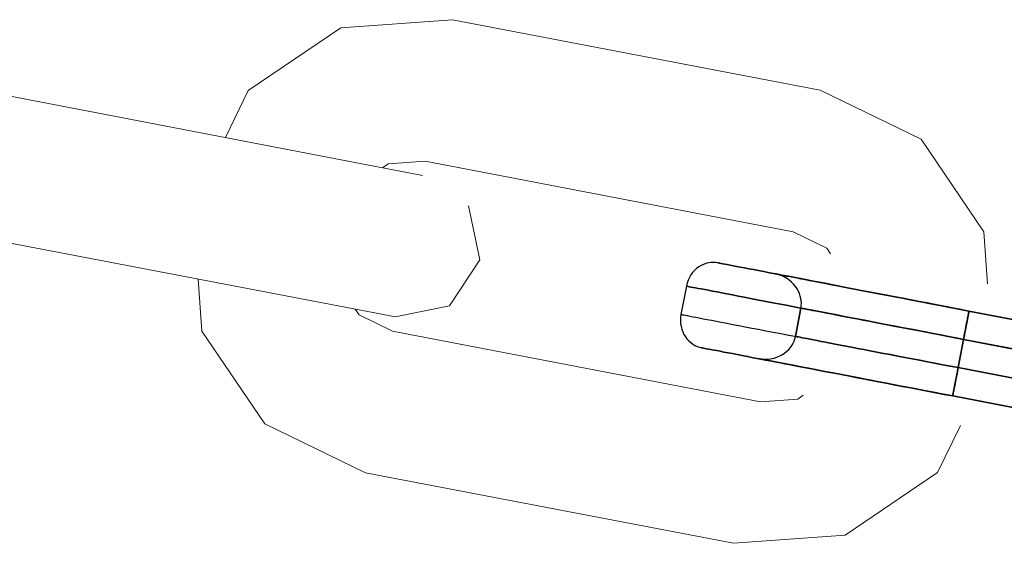
# Model space of a CAD drawing. Units: millimetres. Extents: x -12658 to 386356, y -3372 to 11796.
# Drawn here: x -6044 to -6010, y 5188 to 5206 of the extents above; entities that cross this region are included whole.
import ezdxf

# ---------------------------------------------------------------- set-up
doc = ezdxf.new("R2010")
doc.units = ezdxf.units.MM
doc.linetypes.add('XKITLINE00', pattern=[0])

# ---------------------------------------------------------------- blocks, each defined once
blk = doc.blocks.new('WP-P111')
at = {"linetype": 'XKITLINE00', "lineweight": 0}
for p, q in [((-6028.813, 5205.724), (-6032.685, 5205.444)), ((-6028.813, 5205.724), (-6016.046, 5203.274)), ((-6032.685, 5205.444), (-6035.898, 5203.266)), ((-6030.507, 5200.449), (-6052.437, 5204.657)), ((-6036.689, 5201.635), (-6035.898, 5203.266)), ((-6016.046, 5203.274), (-6012.552, 5201.581)), ((-6010.374, 5198.367), (-6012.552, 5201.581)), ((-6031.046, 5200.72), (-6029.755, 5200.814)), ((-6029.755, 5200.814), (-6016.988, 5198.364)), ((-6031.239, 5200.589), (-6031.046, 5200.72)), ((-6030.507, 5200.449), (-6029.849, 5200.323)), ((-6031.45, 5195.539), (-6053.38, 5199.747)), ((-6028.251, 5199.271), (-6027.865, 5197.396)), ((-6015.824, 5197.799), (-6016.988, 5198.364)), ((-6010.243, 5196.56), (-6010.374, 5198.367)), ((-6015.693, 5197.606), (-6015.824, 5197.799)), ((-6027.865, 5197.396), (-6028.918, 5195.798)), ((-6037.631, 5196.725), (-6037.5, 5194.918)), ((-6028.918, 5195.798), (-6030.792, 5195.412)), ((-6032.05, 5195.486), (-6032.181, 5195.679)), ((-6030.886, 5194.921), (-6032.05, 5195.486)), ((-6030.792, 5195.412), (-6031.45, 5195.539)), ((-6037.5, 5194.918), (-6035.322, 5191.704)), ((-6030.886, 5194.921), (-6018.119, 5192.471)), ((-6016.828, 5192.565), (-6016.635, 5192.696)), ((-6018.119, 5192.471), (-6016.828, 5192.565)), ((-6035.322, 5191.704), (-6031.828, 5190.011)), ((-6011.185, 5191.65), (-6011.976, 5190.02)), ((-6031.828, 5190.011), (-6019.061, 5187.561)), ((-6011.976, 5190.02), (-6015.189, 5187.841)), ((-6019.061, 5187.561), (-6015.189, 5187.841))]:
    blk.add_line(p, q, dxfattribs=at)
at = {"flags": 128}
for points in [[(-6019.578, 5197.287), (-6019.561, 5197.283), (-6019.529, 5197.277), (-6019.484, 5197.269), (-6019.426, 5197.257), (-6019.357, 5197.245), (-6019.274, 5197.229), (-6019.179, 5197.21), (-6019.073, 5197.19), (-6018.954, 5197.168), (-6018.824, 5197.142), (-6018.682, 5197.115), (-6018.53, 5197.085), (-6018.364, 5197.054), (-6018.188, 5197.02), (-6018.002, 5196.984), (-6017.805, 5196.947), (-6017.597, 5196.907), (-6017.38, 5196.866), (-6017.155, 5196.822), (-6016.92, 5196.777), (-6016.675, 5196.73), (-6016.422, 5196.68), (-6016.159, 5196.631), (-6015.891, 5196.58), (-6015.616, 5196.526), (-6015.332, 5196.471), (-6015.043, 5196.416), (-6014.747, 5196.358), (-6014.445, 5196.301), (-6014.139, 5196.242), (-6013.826, 5196.183), (-6013.51, 5196.121), (-6013.192, 5196.06), (-6012.868, 5195.999), (-6012.543, 5195.936), (-6012.215, 5195.872), (-6011.885, 5195.809), (-6011.553, 5195.746), (-6011.219, 5195.683), (-6010.887, 5195.618), (-6011.219, 5195.683), (-6011.553, 5195.746), (-6011.885, 5195.809), (-6012.215, 5195.872), (-6012.543, 5195.936), (-6012.868, 5195.999), (-6013.192, 5196.06), (-6013.51, 5196.121), (-6013.826, 5196.183), (-6014.139, 5196.242), (-6014.445, 5196.301), (-6014.747, 5196.358), (-6015.043, 5196.416), (-6015.332, 5196.471), (-6015.616, 5196.526), (-6015.891, 5196.58), (-6016.159, 5196.631), (-6016.422, 5196.68), (-6016.675, 5196.73), (-6016.92, 5196.777), (-6017.155, 5196.822), (-6017.38, 5196.866), (-6017.597, 5196.907), (-6017.805, 5196.947), (-6018.002, 5196.984), (-6018.188, 5197.02), (-6018.364, 5197.054), (-6018.53, 5197.085), (-6018.682, 5197.115), (-6018.824, 5197.142), (-6018.954, 5197.168), (-6019.073, 5197.19), (-6019.179, 5197.21), (-6019.274, 5197.229), (-6019.357, 5197.245), (-6019.426, 5197.257), (-6019.484, 5197.269), (-6019.529, 5197.277), (-6019.561, 5197.283), (-6019.578, 5197.287), (-6019.586, 5197.289), (-6019.588, 5197.289), (-6019.59, 5197.289), (-6019.596, 5197.291), (-6019.606, 5197.293), (-6019.628, 5197.295), (-6019.671, 5197.3), (-6019.758, 5197.304), (-6019.843, 5197.3), (-6019.928, 5197.287), (-6020.017, 5197.265), (-6020.102, 5197.235), (-6020.183, 5197.196), (-6020.262, 5197.148), (-6020.339, 5197.091), (-6020.412, 5197.024), (-6020.477, 5196.951), (-6020.534, 5196.872), (-6020.588, 5196.781), (-6020.633, 5196.686), (-6020.669, 5196.585), (-6020.693, 5196.483), (-6020.882, 5195.501), (-6020.896, 5195.396), (-6020.9, 5195.29), (-6020.894, 5195.185), (-6020.878, 5195.08), (-6020.854, 5194.985), (-6020.821, 5194.895), (-6020.777, 5194.806), (-6020.726, 5194.723), (-6020.673, 5194.65), (-6020.61, 5194.583), (-6020.542, 5194.523), (-6020.469, 5194.47), (-6020.394, 5194.426), (-6020.315, 5194.391), (-6020.234, 5194.363), (-6020.193, 5194.351), (-6020.171, 5194.347), (-6020.161, 5194.344), (-6020.155, 5194.344), (-6020.153, 5194.344), (-6020.151, 5194.342)], [(-6011.263, 5193.654), (-6011.276, 5193.591), (-6011.288, 5193.528), (-6011.3, 5193.465), (-6011.312, 5193.403), (-6011.322, 5193.348), (-6011.332, 5193.295), (-6011.342, 5193.241), (-6011.351, 5193.19), (-6011.369, 5193.105), (-6011.383, 5193.026), (-6011.397, 5192.955), (-6011.411, 5192.89), (-6011.421, 5192.832), (-6011.431, 5192.781), (-6011.434, 5192.761), (-6011.442, 5192.724), (-6011.446, 5192.694), (-6011.45, 5192.678), (-6011.452, 5192.672), (-6011.745, 5192.728), (-6012.039, 5192.785), (-6012.329, 5192.84), (-6012.62, 5192.896), (-6012.908, 5192.951), (-6013.194, 5193.006), (-6013.475, 5193.06), (-6013.753, 5193.113), (-6014.028, 5193.166), (-6014.297, 5193.218), (-6014.559, 5193.269), (-6014.816, 5193.318), (-6015.069, 5193.366), (-6015.312, 5193.413), (-6015.549, 5193.459), (-6015.778, 5193.502), (-6015.999, 5193.546), (-6016.211, 5193.585), (-6016.414, 5193.625), (-6016.608, 5193.662), (-6016.791, 5193.698), (-6016.965, 5193.731), (-6017.127, 5193.763), (-6017.281, 5193.79), (-6017.421, 5193.818), (-6017.552, 5193.844), (-6017.67, 5193.866), (-6017.777, 5193.887), (-6017.87, 5193.905), (-6017.953, 5193.921), (-6018.022, 5193.935), (-6018.079, 5193.945), (-6018.125, 5193.952), (-6018.156, 5193.96), (-6018.176, 5193.962), (-6018.182, 5193.964), (-6018.178, 5193.964), (-6018.174, 5193.962), (-6018.166, 5193.96), (-6018.148, 5193.958), (-6018.115, 5193.954), (-6018.048, 5193.947), (-6017.98, 5193.945), (-6017.913, 5193.945), (-6017.846, 5193.95), (-6017.779, 5193.958), (-6017.714, 5193.97), (-6017.649, 5193.988), (-6017.55, 5194.02), (-6017.453, 5194.061), (-6017.362, 5194.11), (-6017.275, 5194.168), (-6017.206, 5194.225), (-6017.141, 5194.286), (-6017.084, 5194.355), (-6017.03, 5194.428), (-6016.989, 5194.502), (-6016.953, 5194.577), (-6016.928, 5194.656), (-6016.908, 5194.739), (-6016.718, 5195.72), (-6016.706, 5195.803), (-6016.702, 5195.886), (-6016.708, 5195.969), (-6016.72, 5196.052), (-6016.74, 5196.139), (-6016.77, 5196.224), (-6016.807, 5196.307), (-6016.851, 5196.384), (-6016.908, 5196.471), (-6016.975, 5196.55), (-6017.048, 5196.623), (-6017.129, 5196.69), (-6017.182, 5196.73), (-6017.24, 5196.765), (-6017.299, 5196.799), (-6017.36, 5196.828), (-6017.421, 5196.854), (-6017.487, 5196.878), (-6017.552, 5196.896), (-6017.583, 5196.903), (-6017.601, 5196.907), (-6017.609, 5196.909), (-6017.613, 5196.909), (-6017.615, 5196.909), (-6017.617, 5196.909)], [(-6020.693, 5196.483), (-6020.882, 5195.501), (-6020.874, 5195.499), (-6020.856, 5195.495), (-6020.823, 5195.489), (-6020.779, 5195.481), (-6020.722, 5195.469), (-6020.651, 5195.458), (-6020.568, 5195.44), (-6020.473, 5195.422), (-6020.367, 5195.402), (-6020.246, 5195.379), (-6020.116, 5195.353), (-6019.972, 5195.325), (-6019.817, 5195.296), (-6019.652, 5195.264), (-6019.474, 5195.23), (-6019.284, 5195.195), (-6019.085, 5195.155), (-6018.875, 5195.116), (-6018.656, 5195.074), (-6018.427, 5195.029), (-6018.188, 5194.984), (-6017.939, 5194.936), (-6017.682, 5194.887), (-6017.416, 5194.835), (-6017.141, 5194.782), (-6016.86, 5194.729), (-6016.57, 5194.673), (-6016.274, 5194.616), (-6015.97, 5194.557), (-6015.662, 5194.498), (-6015.345, 5194.438), (-6015.025, 5194.377), (-6014.7, 5194.314), (-6014.37, 5194.251), (-6014.034, 5194.186), (-6013.696, 5194.12), (-6013.354, 5194.055), (-6013.011, 5193.99), (-6012.663, 5193.923), (-6012.315, 5193.856), (-6011.966, 5193.788), (-6011.614, 5193.721), (-6011.263, 5193.654)], [(-6011.075, 5194.636), (-6011.344, 5194.687), (-6011.612, 5194.739), (-6011.879, 5194.79), (-6012.144, 5194.841), (-6012.406, 5194.891), (-6012.665, 5194.942), (-6012.922, 5194.989), (-6013.173, 5195.039), (-6013.42, 5195.086), (-6013.661, 5195.132), (-6013.898, 5195.177), (-6014.127, 5195.223), (-6014.348, 5195.264), (-6014.563, 5195.305), (-6014.771, 5195.345), (-6014.97, 5195.384), (-6015.16, 5195.42), (-6015.34, 5195.456), (-6015.511, 5195.487), (-6015.671, 5195.519), (-6015.823, 5195.548), (-6015.962, 5195.574), (-6016.092, 5195.6), (-6016.209, 5195.622), (-6016.315, 5195.641), (-6016.408, 5195.661), (-6016.491, 5195.675), (-6016.56, 5195.689), (-6016.618, 5195.701), (-6016.661, 5195.708), (-6016.693, 5195.714), (-6016.712, 5195.718), (-6016.718, 5195.72), (-6016.908, 5194.739)], [(-6016.712, 5195.718), (-6016.693, 5195.714), (-6016.661, 5195.708), (-6016.618, 5195.701), (-6016.56, 5195.689), (-6016.491, 5195.675), (-6016.408, 5195.661), (-6016.315, 5195.641), (-6016.209, 5195.622), (-6016.092, 5195.6), (-6015.962, 5195.574), (-6015.823, 5195.548), (-6015.671, 5195.519), (-6015.511, 5195.487), (-6015.34, 5195.456), (-6015.16, 5195.42), (-6014.97, 5195.384), (-6014.771, 5195.345), (-6014.563, 5195.305), (-6014.348, 5195.264), (-6014.127, 5195.223), (-6013.898, 5195.177), (-6013.661, 5195.132), (-6013.42, 5195.086), (-6013.173, 5195.039), (-6012.922, 5194.989), (-6012.665, 5194.942), (-6012.406, 5194.891), (-6012.144, 5194.841), (-6011.879, 5194.79), (-6011.612, 5194.739), (-6011.344, 5194.687), (-6011.075, 5194.636)], [(-6020.874, 5195.499), (-6020.856, 5195.495), (-6020.823, 5195.489), (-6020.779, 5195.481), (-6020.722, 5195.469), (-6020.651, 5195.458), (-6020.568, 5195.44), (-6020.473, 5195.422), (-6020.367, 5195.402), (-6020.246, 5195.379), (-6020.116, 5195.353), (-6019.972, 5195.325), (-6019.817, 5195.296), (-6019.652, 5195.264), (-6019.474, 5195.23), (-6019.284, 5195.195), (-6019.085, 5195.155), (-6018.875, 5195.116), (-6018.656, 5195.074), (-6018.427, 5195.029), (-6018.188, 5194.984), (-6017.939, 5194.936), (-6017.682, 5194.887), (-6017.416, 5194.835), (-6017.141, 5194.782), (-6016.86, 5194.729), (-6016.57, 5194.673), (-6016.274, 5194.616), (-6015.97, 5194.557), (-6015.662, 5194.498), (-6015.345, 5194.438), (-6015.025, 5194.377), (-6014.7, 5194.314), (-6014.37, 5194.251), (-6014.034, 5194.186), (-6013.696, 5194.12), (-6013.354, 5194.055), (-6013.011, 5193.99), (-6012.663, 5193.923), (-6012.315, 5193.856), (-6011.966, 5193.788), (-6011.614, 5193.721), (-6011.263, 5193.654)], [(-6008.349, 5192.076), (-6011.452, 5192.672), (-6008.349, 5192.076)], [(-6005.858, 5194.652), (-6010.887, 5195.618), (-6005.858, 5194.652)], [(-6008.873, 5194.213), (-6011.075, 5194.636), (-6004.983, 5193.467)], [(-6011.075, 5194.636), (-6011.263, 5193.654)], [(-6011.263, 5193.654), (-6011.075, 5194.636)], [(-6011.075, 5194.636), (-6011.263, 5193.654)], [(-6011.263, 5193.654), (-6011.075, 5194.636)], [(-6008.873, 5194.213), (-6011.075, 5194.636)], [(-6004.983, 5193.467), (-6011.075, 5194.636)], [(-6018.176, 5193.962), (-6018.156, 5193.96), (-6018.125, 5193.952), (-6018.079, 5193.945), (-6018.022, 5193.935), (-6017.953, 5193.921), (-6017.87, 5193.905), (-6017.777, 5193.887), (-6017.67, 5193.866), (-6017.552, 5193.844), (-6017.421, 5193.818), (-6017.281, 5193.79), (-6017.127, 5193.763), (-6016.965, 5193.731), (-6016.791, 5193.698), (-6016.608, 5193.662), (-6016.414, 5193.625), (-6016.211, 5193.585), (-6015.999, 5193.546), (-6015.778, 5193.502), (-6015.549, 5193.459), (-6015.312, 5193.413), (-6015.069, 5193.366), (-6014.816, 5193.318), (-6014.559, 5193.269), (-6014.297, 5193.218), (-6014.028, 5193.166), (-6013.753, 5193.113), (-6013.475, 5193.06), (-6013.194, 5193.006), (-6012.908, 5192.951), (-6012.62, 5192.896), (-6012.329, 5192.84), (-6012.039, 5192.785), (-6011.745, 5192.728), (-6011.452, 5192.672), (-6011.45, 5192.676), (-6011.448, 5192.69), (-6011.444, 5192.712), (-6011.438, 5192.746), (-6011.431, 5192.783), (-6011.423, 5192.829), (-6011.411, 5192.88), (-6011.401, 5192.939), (-6011.387, 5193.008), (-6011.373, 5193.083), (-6011.357, 5193.164), (-6011.342, 5193.249), (-6011.322, 5193.346), (-6011.302, 5193.447), (-6011.282, 5193.549), (-6011.263, 5193.654)], [(-6009.06, 5193.231), (-6011.263, 5193.654), (-6005.171, 5192.485)], [(-6009.06, 5193.231), (-6011.263, 5193.654)], [(-6005.171, 5192.485), (-6011.263, 5193.654)]]:
    blk.add_lwpolyline(points, dxfattribs=at)
for points in [[(-6010.887, 5195.618), (-6011.18, 5195.675), (-6011.474, 5195.73), (-6011.764, 5195.787), (-6012.055, 5195.843), (-6012.343, 5195.898), (-6012.629, 5195.953), (-6012.91, 5196.007), (-6013.188, 5196.06), (-6013.463, 5196.113), (-6013.732, 5196.165), (-6013.994, 5196.214), (-6014.251, 5196.263), (-6014.502, 5196.313), (-6014.747, 5196.358), (-6014.984, 5196.404), (-6015.213, 5196.449), (-6015.434, 5196.491), (-6015.646, 5196.532), (-6015.849, 5196.572), (-6016.043, 5196.607), (-6016.226, 5196.643), (-6016.4, 5196.676), (-6016.562, 5196.708), (-6016.716, 5196.738), (-6016.857, 5196.765), (-6016.987, 5196.789), (-6017.105, 5196.813), (-6017.212, 5196.832), (-6017.305, 5196.85), (-6017.388, 5196.866), (-6017.457, 5196.88), (-6017.514, 5196.892), (-6017.56, 5196.9), (-6017.591, 5196.905), (-6017.611, 5196.909), (-6017.617, 5196.909), (-6017.611, 5196.909), (-6017.591, 5196.905), (-6017.56, 5196.9), (-6017.514, 5196.892), (-6017.457, 5196.88), (-6017.388, 5196.866), (-6017.305, 5196.85), (-6017.212, 5196.832), (-6017.105, 5196.813), (-6016.987, 5196.789), (-6016.857, 5196.765), (-6016.716, 5196.738), (-6016.562, 5196.708), (-6016.4, 5196.676), (-6016.226, 5196.643), (-6016.043, 5196.607), (-6015.849, 5196.572), (-6015.646, 5196.532), (-6015.434, 5196.491), (-6015.213, 5196.449), (-6014.984, 5196.404), (-6014.747, 5196.358), (-6014.502, 5196.313), (-6014.251, 5196.263), (-6013.994, 5196.214), (-6013.732, 5196.165), (-6013.463, 5196.113), (-6013.188, 5196.06), (-6012.91, 5196.007), (-6012.629, 5195.953), (-6012.343, 5195.898), (-6012.055, 5195.843), (-6011.764, 5195.787), (-6011.474, 5195.73), (-6011.18, 5195.675), (-6010.887, 5195.618)], [(-6011.075, 5194.636), (-6011.427, 5194.703), (-6011.776, 5194.77), (-6012.128, 5194.837), (-6012.475, 5194.905), (-6012.821, 5194.972), (-6013.167, 5195.037), (-6013.508, 5195.104), (-6013.846, 5195.167), (-6014.18, 5195.232), (-6014.51, 5195.296), (-6014.836, 5195.359), (-6015.158, 5195.42), (-6015.472, 5195.481), (-6015.782, 5195.541), (-6016.086, 5195.598), (-6016.382, 5195.655), (-6016.671, 5195.71), (-6016.953, 5195.764), (-6017.228, 5195.817), (-6017.493, 5195.868), (-6017.751, 5195.918), (-6017.998, 5195.965), (-6018.237, 5196.011), (-6018.468, 5196.056), (-6018.688, 5196.098), (-6018.897, 5196.137), (-6019.096, 5196.177), (-6019.284, 5196.212), (-6019.462, 5196.246), (-6019.628, 5196.279), (-6019.784, 5196.309), (-6019.926, 5196.337), (-6020.058, 5196.36), (-6020.177, 5196.384), (-6020.286, 5196.404), (-6020.38, 5196.423), (-6020.463, 5196.439), (-6020.533, 5196.451), (-6020.59, 5196.463), (-6020.635, 5196.471), (-6020.667, 5196.479), (-6020.687, 5196.481), (-6020.693, 5196.483), (-6020.687, 5196.481), (-6020.667, 5196.479), (-6020.635, 5196.471), (-6020.59, 5196.463), (-6020.533, 5196.451), (-6020.463, 5196.439), (-6020.38, 5196.423), (-6020.286, 5196.404), (-6020.177, 5196.384), (-6020.058, 5196.36), (-6019.926, 5196.337), (-6019.784, 5196.309), (-6019.628, 5196.279), (-6019.462, 5196.246), (-6019.284, 5196.212), (-6019.096, 5196.177), (-6018.897, 5196.137), (-6018.688, 5196.098), (-6018.468, 5196.056), (-6018.237, 5196.011), (-6017.998, 5195.965), (-6017.751, 5195.918), (-6017.493, 5195.868), (-6017.228, 5195.817), (-6016.953, 5195.764), (-6016.671, 5195.71), (-6016.382, 5195.655), (-6016.086, 5195.598), (-6015.782, 5195.541), (-6015.472, 5195.481), (-6015.158, 5195.42), (-6014.836, 5195.359), (-6014.51, 5195.296), (-6014.18, 5195.232), (-6013.846, 5195.167), (-6013.508, 5195.104), (-6013.167, 5195.037), (-6012.821, 5194.972), (-6012.475, 5194.905), (-6012.128, 5194.837), (-6011.776, 5194.77), (-6011.427, 5194.703), (-6011.075, 5194.636)], [(-6011.075, 5194.636), (-6011.059, 5194.721), (-6011.043, 5194.804), (-6011.028, 5194.887), (-6011.012, 5194.968), (-6010.996, 5195.049), (-6010.98, 5195.126), (-6010.968, 5195.197), (-6010.954, 5195.262), (-6010.943, 5195.323), (-6010.933, 5195.381), (-6010.921, 5195.434), (-6010.913, 5195.483), (-6010.905, 5195.525), (-6010.897, 5195.558), (-6010.893, 5195.584), (-6010.889, 5195.604), (-6010.887, 5195.614), (-6010.887, 5195.618), (-6010.887, 5195.614), (-6010.889, 5195.6), (-6010.893, 5195.58), (-6010.899, 5195.55), (-6010.907, 5195.511), (-6010.917, 5195.465), (-6010.927, 5195.412), (-6010.939, 5195.351), (-6010.952, 5195.278), (-6010.966, 5195.199), (-6010.982, 5195.116), (-6011, 5195.027), (-6011.018, 5194.932), (-6011.037, 5194.835), (-6011.055, 5194.737)], [(-6011.075, 5194.636), (-6011.055, 5194.737), (-6011.037, 5194.835), (-6011.018, 5194.932), (-6011, 5195.027), (-6010.982, 5195.116), (-6010.966, 5195.199), (-6010.952, 5195.278), (-6010.939, 5195.351), (-6010.927, 5195.412), (-6010.917, 5195.465), (-6010.907, 5195.511), (-6010.899, 5195.55), (-6010.893, 5195.58), (-6010.889, 5195.6), (-6010.887, 5195.614), (-6010.887, 5195.618), (-6007.784, 5195.023), (-6010.887, 5195.618), (-6010.887, 5195.614), (-6010.889, 5195.604), (-6010.893, 5195.584), (-6010.897, 5195.558), (-6010.905, 5195.525), (-6010.913, 5195.483), (-6010.921, 5195.434), (-6010.933, 5195.381), (-6010.943, 5195.323), (-6010.954, 5195.262), (-6010.968, 5195.197), (-6010.98, 5195.126), (-6010.996, 5195.049), (-6011.012, 5194.968), (-6011.028, 5194.887), (-6011.043, 5194.804), (-6011.059, 5194.721)], [(-6011.263, 5193.654), (-6011.531, 5193.706), (-6011.8, 5193.757), (-6012.067, 5193.808), (-6012.331, 5193.86), (-6012.594, 5193.909), (-6012.853, 5193.958), (-6013.109, 5194.008), (-6013.36, 5194.057), (-6013.607, 5194.105), (-6013.85, 5194.15), (-6014.085, 5194.195), (-6014.314, 5194.239), (-6014.538, 5194.282), (-6014.753, 5194.324), (-6014.958, 5194.363), (-6015.158, 5194.401), (-6015.347, 5194.438), (-6015.529, 5194.474), (-6015.699, 5194.506), (-6015.861, 5194.537), (-6016.011, 5194.565), (-6016.151, 5194.592), (-6016.28, 5194.618), (-6016.396, 5194.64), (-6016.503, 5194.66), (-6016.596, 5194.677), (-6016.679, 5194.693), (-6016.748, 5194.707), (-6016.805, 5194.719), (-6016.851, 5194.727), (-6016.882, 5194.733), (-6016.9, 5194.737), (-6016.908, 5194.739), (-6016.9, 5194.737), (-6016.882, 5194.733), (-6016.851, 5194.727), (-6016.805, 5194.719), (-6016.748, 5194.707), (-6016.679, 5194.693), (-6016.596, 5194.677), (-6016.503, 5194.66), (-6016.396, 5194.64), (-6016.28, 5194.618), (-6016.151, 5194.592), (-6016.011, 5194.565), (-6015.861, 5194.537), (-6015.699, 5194.506), (-6015.529, 5194.474), (-6015.347, 5194.438), (-6015.158, 5194.401), (-6014.958, 5194.363), (-6014.753, 5194.324), (-6014.538, 5194.282), (-6014.314, 5194.239), (-6014.085, 5194.195), (-6013.85, 5194.15), (-6013.607, 5194.105), (-6013.36, 5194.057), (-6013.109, 5194.008), (-6012.853, 5193.958), (-6012.594, 5193.909), (-6012.331, 5193.86), (-6012.067, 5193.808), (-6011.8, 5193.757), (-6011.531, 5193.706), (-6011.263, 5193.654)], [(-6011.452, 5192.672), (-6011.784, 5192.736), (-6012.118, 5192.799), (-6012.45, 5192.864), (-6012.78, 5192.927), (-6013.107, 5192.99), (-6013.433, 5193.052), (-6013.757, 5193.115), (-6014.075, 5193.176), (-6014.391, 5193.237), (-6014.704, 5193.297), (-6015.01, 5193.356), (-6015.312, 5193.413), (-6015.608, 5193.47), (-6015.897, 5193.526), (-6016.181, 5193.579), (-6016.456, 5193.632), (-6016.726, 5193.684), (-6016.987, 5193.735), (-6017.24, 5193.783), (-6017.485, 5193.83), (-6017.72, 5193.875), (-6017.947, 5193.919), (-6018.162, 5193.96), (-6018.37, 5194), (-6018.567, 5194.037), (-6018.753, 5194.075), (-6018.929, 5194.108), (-6019.095, 5194.14), (-6019.247, 5194.17), (-6019.389, 5194.195), (-6019.519, 5194.221), (-6019.638, 5194.245), (-6019.744, 5194.265), (-6019.839, 5194.282), (-6019.922, 5194.298), (-6019.991, 5194.312), (-6020.049, 5194.322), (-6020.094, 5194.332), (-6020.126, 5194.338), (-6020.143, 5194.342), (-6020.151, 5194.342), (-6020.143, 5194.342), (-6020.126, 5194.338), (-6020.094, 5194.332), (-6020.049, 5194.322), (-6019.991, 5194.312), (-6019.922, 5194.298), (-6019.839, 5194.282), (-6019.744, 5194.265), (-6019.638, 5194.245), (-6019.519, 5194.221), (-6019.389, 5194.195), (-6019.247, 5194.17), (-6019.095, 5194.14), (-6018.929, 5194.108), (-6018.753, 5194.075), (-6018.567, 5194.037), (-6018.37, 5194), (-6018.162, 5193.96), (-6017.947, 5193.919), (-6017.72, 5193.875), (-6017.485, 5193.83), (-6017.24, 5193.783), (-6016.987, 5193.735), (-6016.726, 5193.684), (-6016.456, 5193.632), (-6016.181, 5193.579), (-6015.897, 5193.526), (-6015.608, 5193.47), (-6015.312, 5193.413), (-6015.01, 5193.356), (-6014.704, 5193.297), (-6014.391, 5193.237), (-6014.075, 5193.176), (-6013.757, 5193.115), (-6013.433, 5193.052), (-6013.107, 5192.99), (-6012.78, 5192.927), (-6012.45, 5192.864), (-6012.118, 5192.799), (-6011.784, 5192.736), (-6011.452, 5192.672)], [(-6011.263, 5193.654), (-6011.075, 5194.636)], [(-6011.263, 5193.654), (-6011.075, 5194.636)], [(-6006.423, 5191.707), (-6011.452, 5192.672), (-6011.45, 5192.678), (-6011.446, 5192.694), (-6011.442, 5192.724), (-6011.434, 5192.761), (-6011.431, 5192.781), (-6011.421, 5192.832), (-6011.411, 5192.89), (-6011.397, 5192.955), (-6011.383, 5193.026), (-6011.369, 5193.105), (-6011.351, 5193.19), (-6011.342, 5193.241), (-6011.332, 5193.295), (-6011.322, 5193.348), (-6011.312, 5193.403), (-6011.3, 5193.465), (-6011.288, 5193.528), (-6011.276, 5193.591), (-6011.263, 5193.654), (-6011.282, 5193.549), (-6011.302, 5193.447), (-6011.322, 5193.346), (-6011.342, 5193.249), (-6011.357, 5193.164), (-6011.373, 5193.083), (-6011.387, 5193.008), (-6011.401, 5192.939), (-6011.411, 5192.88), (-6011.423, 5192.829), (-6011.431, 5192.783), (-6011.438, 5192.746), (-6011.444, 5192.712), (-6011.448, 5192.69), (-6011.45, 5192.676), (-6011.452, 5192.672)]]:
    blk.add_lwpolyline(points, close=True, dxfattribs=at)

msp = doc.modelspace()

# ---------------------------------------------------------------- block references
msp.add_blockref('WP-P111', (0, 0))

doc.saveas('drawing.dxf')
